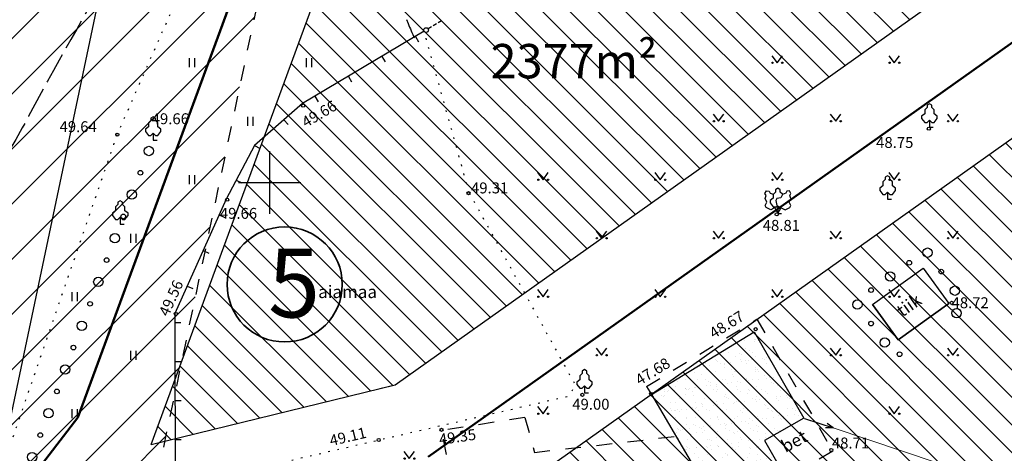
# Model space of a CAD drawing. Units: millimetres. Extents: x 551322 to 551601, y 6579682 to 6579888.
# Drawn here: x 551434 to 551497, y 6579733 to 6579760 of the extents above; entities that cross this region are included whole.
import ezdxf
from ezdxf.enums import TextEntityAlignment as Align

# ---------------------------------------------------------------- set-up
doc = ezdxf.new("R2010")
doc.units = ezdxf.units.MM
for name, pattern in [('1LINE15', [2, 1, -1]), ('ASFBET', [2, 1, -1]), ('HIDDEN', [0.375, 0.25, -0.125]), ('KOLVIK', [0.6, 0.1, -0.5]), ('SIDE', [13, 5, -0.75, 0, 0, 0, 0, 0, 0, -0.75, 5, -1.5]), ('VARJUALUNE', [2.5, 2, -0.5]), ('VESI', [13, 5, -0.75, 0, 0, 0, 0, 0, 0, -0.75, 5, -1.5])]:
    doc.linetypes.add(name, pattern=pattern)
for name, color, linetype in [('10 kV ÕHULIIN', 7, 'Continuous'), ('AIAD', 4, 'Continuous'), ('ASFBET', 252, 'ASFBET'), ('HALJASTUS', 3, 'Continuous'), ('HOONED', 7, 'Continuous'), ('HOONESTALA', 132, 'Continuous'), ('HORISONTAALID', 5, 'Continuous'), ('KORGUSED', 6, 'Continuous'), ('MAPGRID', 15, 'Continuous'), ('POSTID', 7, 'Continuous'), ('PUUD', 7, 'Continuous'), ('SIDE', 3, 'SIDE'), ('VESI', 5, 'VESI')]:
    doc.layers.add(name, color=color, linetype=linetype)
doc.layers.add('uued piirid', color=30, linetype='1LINE15', lineweight=80)
doc.styles.add('Mell1', font='isocpeur.ttf', dxfattribs={"height": 1000})
doc.styles.add('ROMANC', font='romanc.shx')
doc.styles.add('ROMANS', font='romans.shx')
pattern_1 = [(135, (0, 0), (-0.88388347648, -0.88388347648), [])]

# ---------------------------------------------------------------- blocks, each defined once
blk = doc.blocks.new('MURU')
at = {"linetype": 'Continuous'}
for p, q in [((-0.463, 0.607), (0, 0)), ((0, 0), (0.446, 0.607))]:
    blk.add_line(p, q, dxfattribs=at)
for centre in [(-0.401, 0), (0.428, 0)]:
    blk.add_circle(centre, 0.055, dxfattribs=at)
blk = doc.blocks.new('HEIN')
at = {"linetype": 'Continuous'}
for p, q in [((-0.234, 0.38), (-0.234, -0.381)), ((0.221, 0.38), (0.221, -0.381))]:
    blk.add_line(p, q, dxfattribs=at)
blk = doc.blocks.new('PL3')
for p, q in [((0, 0), (-0.198, 0.39)), ((0, 0.437), (0, 0)), ((0, 0), (0.198, 0.389)), ((0, 0), (0.23, 0))]:
    blk.add_line(p, q)
for points in [[(-0.121, 0.428), (-0.465, 0.254), (-0.757, 0.386), (-0.825, 0.52), (-0.714, 0.744), (-0.828, 0.967), (-0.762, 1.169), (-0.83, 1.302), (-0.741, 1.459), (-0.562, 1.438), (-0.494, 1.305), (-0.297, 1.24)], [(0.298, 1.239), (0.15, 1.387), (0.15, 1.537), (0, 1.637), (-0.15, 1.537), (-0.15, 1.387), (-0.3, 1.237), (-0.3, 0.987), (-0.5, 0.837), (-0.5, 0.687), (-0.3, 0.437), (0.105, 0.437)]]:
    blk.add_lwpolyline(points)
blk.add_lwpolyline([(0.825, 0.519), (0.715, 0.743), (0.829, 0.966), (0.763, 1.168), (0.831, 1.301), (0.743, 1.459), (0.564, 1.438), (0.496, 1.304), (0.294, 1.238), (0.181, 1.016), (-0.066, 0.973), (-0.134, 0.839), (-0.069, 0.525), (0.466, 0.253), (0.757, 0.385)], close=True)
blk = doc.blocks.new('PL')
blk.add_lwpolyline([(0, 0.9), (0.3, 0.6), (0.6, 0.6), (1, 1.1), (1, 1.4), (0.6, 1.7), (0.6, 2.2), (0.3, 2.5), (0.3, 2.8), (0, 3), (-0.3, 2.8), (-0.3, 2.5), (-0.6, 2.2), (-0.6, 1.7), (-1, 1.4), (-1, 1.1), (-0.6, 0.6), (-0.3, 0.6), (0, 0.9), (0, 0), (0.5, 0)])
blk = doc.blocks.new('NOOLM')
at = {"linetype": 'Continuous'}
for p, q in [((0.25, 0), (2.184, 0)), ((2.184, 0), (1.733, 0.15)), ((2.184, 0), (1.733, -0.148))]:
    blk.add_line(p, q, dxfattribs=at)
blk = doc.blocks.new('CROSS01')
at = {"linetype": 'Continuous'}
for p, q in [((0, 4), (0, -4)), ((-4, 0), (4, 0))]:
    blk.add_line(p, q, dxfattribs=at)

msp = doc.modelspace()

# ---------------------------------------------------------------- hatches: boundary and pattern name
at = {"layer": 'HOONESTALA', "linetype": 'Continuous', "lineweight": -2}
h = msp.add_hatch(dxfattribs=at)
h.set_pattern_fill('ANSI31', color=132, scale=10, angle=90, style=0)
h.set_pattern_definition(pattern_1)
h.paths.add_polyline_path([(551452.089, 6579775.109), (551485.946, 6579771.363), (551493.482, 6579762.209), (551458.035, 6579737.035), (551442.415, 6579733.212), (551454.241, 6579765.377), (551451.161, 6579770.716)])
h = msp.add_hatch(dxfattribs=at)
h.set_pattern_fill('ANSI31', color=132, scale=10, angle=90, style=0)
h.set_pattern_definition(pattern_1)
h.paths.add_polyline_path([(551452.891, 6579721.117), (551498.543, 6579753.538), (551514.236, 6579732.064), (551470.731, 6579701.167)])
at = {"layer": 'SIDE'}
h = msp.add_hatch(dxfattribs=at)
h.set_pattern_fill('AR-SAND', color=15, scale=0.5, style=0)
h.set_pattern_definition([(37.5, (-314.8177, 255.10885), (-0.031496679055, 0.96341188451), [0, -0.76, 0, -0.85, 0, -0.8125]), (7.5, (-314.8177, 255.1089), (0.88488835263, 1.41107303261), [0, -0.41, 0, -0.685, 0, -0.2625]), (327.5, (-315.4327, 255.10885), (1.55707093088, 0.00282952677), [0, -0.25, 0, -0.9, 0, -1.175]), (317.5, (-315.4327, 255.1089), (1.50306330229, 0.43883778247), [0, -0.125, 0, -0.59, 0, -0.675])])
h.paths.add_polyline_path([(551480.681, 6579718.024), (551489.403, 6579723.177), (551484.025, 6579732.416), (551482.723, 6579731.67), (551481.703, 6579733.448), (551484.219, 6579734.891), (551481.046, 6579740.423), (551474.458, 6579736.405), (551478.635, 6579729.282), (551475.198, 6579727.236)])
at = {"layer": 'uued piirid', "lineweight": -3}
h = msp.add_hatch(dxfattribs=at)
h.set_pattern_fill('ANSI31', color=1, scale=20, style=0)
h.set_pattern_definition([(45, (0, 0), (-1.767766953, 1.767766953), [])])
h.paths.add_polyline_path([(551407.68, 6579862.425), (551407.625, 6579863.812), (551430.51, 6579846.57), (551448.07, 6579825.24), (551459.01, 6579794.465), (551520.175, 6579787.698), (551520.175, 6579767.576), (551452.089, 6579775.109), (551436.868, 6579703.066), (551416.448, 6579703.165), (551432.169, 6579777.581), (551410.512, 6579842.823)])

# ---------------------------------------------------------------- linework, layer by layer
at = {"layer": '10 kV ÕHULIIN', "color": 6, "linetype": 'ByBlock', "lineweight": -2}
msp.add_line((551442.152, 6579776.452), (551429.287, 6579715.56), dxfattribs=at)
at = {"layer": '10 kV ÕHULIIN', "color": 11, "linetype": 'ByBlock', "lineweight": 0}
msp.add_line((551494.972, 6579731.274), (551486.09, 6579734.261), dxfattribs=at)
at = {"layer": 'AIAD'}
for p, q in [((551459.341, 6579759.366), (551459.546, 6579759.022)), ((551459.341, 6579759.366), (551459.546, 6579759.022)), ((551457.194, 6579758.085), (551457.399, 6579757.742)), ((551457.194, 6579758.085), (551457.399, 6579757.742)), ((551455.046, 6579756.805), (551455.251, 6579756.462)), ((551455.046, 6579756.805), (551455.251, 6579756.462)), ((551452.899, 6579755.525), (551453.104, 6579755.181)), ((551452.899, 6579755.525), (551453.104, 6579755.181)), ((551450.918, 6579754.015), (551451.181, 6579753.714)), ((551450.918, 6579754.015), (551451.181, 6579753.714)), ((551449.036, 6579752.37), (551449.39, 6579752.183)), ((551449.036, 6579752.37), (551449.39, 6579752.183)), ((551447.869, 6579750.159), (551448.223, 6579749.973)), ((551447.869, 6579750.159), (551448.223, 6579749.973)), ((551446.765, 6579747.918), (551447.13, 6579747.754)), ((551446.765, 6579747.918), (551447.13, 6579747.754)), ((551445.74, 6579745.638), (551446.105, 6579745.474)), ((551445.74, 6579745.638), (551446.105, 6579745.474)), ((551444.715, 6579743.357), (551445.08, 6579743.193)), ((551444.715, 6579743.357), (551445.08, 6579743.193)), ((551443.925, 6579741.027), (551444.325, 6579741.028)), ((551443.925, 6579741.027), (551444.325, 6579741.028)), ((551443.929, 6579738.527), (551444.329, 6579738.528)), ((551443.929, 6579738.527), (551444.329, 6579738.528)), ((551443.933, 6579736.027), (551444.333, 6579736.028)), ((551443.933, 6579736.027), (551444.333, 6579736.028)), ((551443.937, 6579733.527), (551444.337, 6579733.528)), ((551443.937, 6579733.527), (551444.337, 6579733.528))]:
    msp.add_line(p, q, dxfattribs=at)
at = {"layer": 'AIAD', "linetype": 'HIDDEN'}
msp.add_lwpolyline([(551461.014, 6579760.363), (551460.155, 6579759.851)], dxfattribs=at)
msp.add_lwpolyline([(551461.014, 6579760.363), (551460.155, 6579759.851)], dxfattribs=at)
at = {"layer": 'AIAD'}
msp.add_lwpolyline([(551459.898, 6579759.697), (551452.111, 6579755.055), (551449.04, 6579752.377), (551447.221, 6579748.932), (551443.924, 6579741.598), (551443.943, 6579729.777)], dxfattribs=at)
msp.add_lwpolyline([(551459.898, 6579759.697), (551452.111, 6579755.055), (551449.04, 6579752.377), (551447.221, 6579748.932), (551443.924, 6579741.598), (551443.943, 6579729.777)], dxfattribs=at)
msp.add_circle((551460.027, 6579759.774), 0.15, dxfattribs=at)
msp.add_circle((551460.027, 6579759.774), 0.15, dxfattribs=at)
at = {"layer": 'ASFBET'}
for p, q in [((551474.146, 6579736.917), (551481.221, 6579741.233)), ((551474.146, 6579736.917), (551481.221, 6579741.233)), ((551481.221, 6579741.233), (551486.076, 6579732.769)), ((551481.221, 6579741.233), (551486.076, 6579732.769)), ((551474.146, 6579736.917), (551474.458, 6579736.405)), ((551474.146, 6579736.917), (551474.458, 6579736.405)), ((551486.076, 6579732.769), (551484.909, 6579732.09)), ((551486.076, 6579732.769), (551484.909, 6579732.09))]:
    msp.add_line(p, q, dxfattribs=at)
at = {"layer": 'ASFBET', "flags": 128}
msp.add_lwpolyline([(551466.353, 6579734.931), (551460.993, 6579734.101), (551461.313, 6579732.558), (551459.282, 6579730.617), (551453.433, 6579729.007), (551450.918, 6579729.272)], dxfattribs=at)
msp.add_lwpolyline([(551466.353, 6579734.931), (551460.993, 6579734.101), (551461.313, 6579732.558), (551459.282, 6579730.617), (551453.433, 6579729.007), (551450.918, 6579729.272)], dxfattribs=at)
at = {"layer": 'ASFBET'}
msp.add_lwpolyline([(551466.353, 6579734.931), (551466.966, 6579732.694), (551476.027, 6579733.73)], dxfattribs=at)
msp.add_lwpolyline([(551466.353, 6579734.931), (551466.966, 6579732.694), (551476.027, 6579733.73)], dxfattribs=at)
at = {"layer": 'HALJASTUS', "linetype": 'KOLVIK'}
msp.add_line((551462.795, 6579749.322), (551459.898, 6579759.697), dxfattribs=at)
at = {"layer": 'HALJASTUS', "linetype": 'KOLVIK', "flags": 128}
for points in [[(551441.467, 6579855.838), (551429.213, 6579844.755), (551421.055, 6579839.347), (551415.902, 6579843.69), (551407.722, 6579855.26), (551400.214, 6579865.463), (551386.961, 6579857.62), (551374.212, 6579848.961), (551362.819, 6579842.177), (551359.407, 6579821.76), (551359.321, 6579813.375), (551368.22, 6579800.204), (551372.155, 6579790.318), (551373.106, 6579785.184), (551367.962, 6579773.006), (551364.31, 6579763.35), (551367.834, 6579753.739), (551376.372, 6579740.843), (551384.165, 6579730.59), (551396.973, 6579716.609), (551414.37, 6579720.565), (551425.907, 6579725.044), (551429.97, 6579728.145), (551432.604, 6579730.867), (551440.232, 6579753.035), (551444.259, 6579762.217)], [(551462.795, 6579749.322), (551469.584, 6579737.005), (551469.155, 6579736.288), (551443.942, 6579730.45)]]:
    msp.add_lwpolyline(points, dxfattribs=at)
at = {"layer": 'HOONED'}
for p, q in [((551474.458, 6579736.405), (551481.046, 6579740.423)), ((551474.458, 6579736.405), (551481.046, 6579740.423)), ((551481.046, 6579740.423), (551484.219, 6579734.891)), ((551481.046, 6579740.423), (551484.219, 6579734.891)), ((551474.458, 6579736.405), (551478.635, 6579729.282)), ((551474.458, 6579736.405), (551478.635, 6579729.282)), ((551484.219, 6579734.891), (551481.703, 6579733.448)), ((551484.219, 6579734.891), (551481.703, 6579733.448)), ((551481.703, 6579733.448), (551482.723, 6579731.67)), ((551481.703, 6579733.448), (551482.723, 6579731.67))]:
    msp.add_line(p, q, dxfattribs=at)
at = {"layer": 'HOONESTALA', "color": 132, "linetype": 'Continuous', "lineweight": -2}
for p, q in [((551442.415, 6579733.212), (551454.241, 6579765.377)), ((551458.035, 6579737.035), (551493.482, 6579762.209)), ((551452.891, 6579721.117), (551498.543, 6579753.538)), ((551442.415, 6579733.212), (551458.035, 6579737.035)), ((551457.071, 6579736.798), (551458.035, 6579737.035))]:
    msp.add_line(p, q, dxfattribs=at)
at = {"layer": 'HORISONTAALID', "linetype": 'VARJUALUNE', "flags": 128}
msp.add_lwpolyline([(551439.963, 6579849.964), (551439.862, 6579849.731), (551439.761, 6579849.498), (551439.661, 6579849.265), (551439.563, 6579849.03), (551439.467, 6579848.795), (551439.374, 6579848.558), (551439.284, 6579848.318), (551439.198, 6579848.077), (551439.105, 6579847.796), (551439.018, 6579847.512), (551438.938, 6579847.225), (551438.867, 6579846.937), (551438.806, 6579846.649), (551438.755, 6579846.36), (551438.716, 6579846.071), (551438.689, 6579845.783), (551438.673, 6579845.478), (551438.67, 6579845.173), (551438.676, 6579844.868), (551438.688, 6579844.56), (551438.704, 6579844.249), (551438.719, 6579843.934), (551438.732, 6579843.612), (551438.74, 6579843.284), (551438.739, 6579842.987), (551438.727, 6579842.689), (551438.7, 6579842.394), (551438.653, 6579842.107), (551438.582, 6579841.834), (551438.482, 6579841.579), (551438.349, 6579841.347), (551438.179, 6579841.142), (551438.071, 6579841.046), (551437.953, 6579840.959), (551437.825, 6579840.882), (551437.691, 6579840.814), (551437.55, 6579840.755), (551437.405, 6579840.705), (551437.257, 6579840.664), (551437.108, 6579840.632), (551436.703, 6579840.589), (551436.299, 6579840.595), (551435.895, 6579840.634), (551435.493, 6579840.689), (551435.092, 6579840.743), (551434.692, 6579840.78), (551434.293, 6579840.783), (551433.895, 6579840.734), (551433.741, 6579840.698), (551433.588, 6579840.652), (551433.438, 6579840.596), (551433.291, 6579840.531), (551433.151, 6579840.455), (551433.017, 6579840.371), (551432.89, 6579840.277), (551432.774, 6579840.174), (551432.584, 6579839.96), (551432.428, 6579839.72), (551432.301, 6579839.459), (551432.202, 6579839.18), (551432.126, 6579838.889), (551432.07, 6579838.589), (551432.032, 6579838.285), (551432.009, 6579837.981), (551431.996, 6579837.638), (551431.996, 6579837.3), (551432.008, 6579836.966), (551432.032, 6579836.635), (551432.065, 6579836.307), (551432.107, 6579835.981), (551432.157, 6579835.655), (551432.213, 6579835.329), (551432.277, 6579834.984), (551432.349, 6579834.639), (551432.428, 6579834.295), (551432.516, 6579833.952), (551432.614, 6579833.613), (551432.723, 6579833.279), (551432.844, 6579832.949), (551432.978, 6579832.627), (551433.33, 6579831.924), (551433.742, 6579831.252), (551434.199, 6579830.605), (551434.689, 6579829.975), (551435.197, 6579829.355), (551435.71, 6579828.737), (551436.216, 6579828.113), (551436.7, 6579827.477), (551437.19, 6579826.763), (551437.646, 6579826.029), (551438.074, 6579825.279), (551438.479, 6579824.515), (551438.87, 6579823.743), (551439.251, 6579822.965), (551439.631, 6579822.186), (551440.014, 6579821.409), (551440.498, 6579820.462), (551440.992, 6579819.522), (551441.491, 6579818.585), (551441.992, 6579817.649), (551442.487, 6579816.711), (551442.972, 6579815.769), (551443.441, 6579814.82), (551443.89, 6579813.862), (551444.208, 6579813.14), (551444.51, 6579812.411), (551444.798, 6579811.676), (551445.069, 6579810.934), (551445.323, 6579810.185), (551445.56, 6579809.429), (551445.779, 6579808.666), (551445.98, 6579807.896), (551446.101, 6579807.391), (551446.211, 6579806.884), (551446.309, 6579806.374), (551446.393, 6579805.864), (551446.46, 6579805.352), (551446.508, 6579804.84), (551446.536, 6579804.328), (551446.541, 6579803.817), (551446.502, 6579803.022), (551446.413, 6579802.23), (551446.286, 6579801.44), (551446.132, 6579800.65), (551445.962, 6579799.862), (551445.788, 6579799.073), (551445.62, 6579798.284), (551445.47, 6579797.494), (551445.391, 6579797.007), (551445.322, 6579796.519), (551445.262, 6579796.03), (551445.21, 6579795.54), (551445.165, 6579795.049), (551445.126, 6579794.557), (551445.092, 6579794.063), (551445.062, 6579793.567), (551445.033, 6579792.982), (551445.011, 6579792.396), (551445.001, 6579791.809), (551445.007, 6579791.224), (551445.033, 6579790.642), (551445.082, 6579790.065), (551445.159, 6579789.492), (551445.266, 6579788.927), (551445.434, 6579788.278), (551445.638, 6579787.637), (551445.87, 6579787.002), (551446.121, 6579786.37), (551446.379, 6579785.74), (551446.635, 6579785.108), (551446.879, 6579784.471), (551447.102, 6579783.828), (551447.224, 6579783.428), (551447.335, 6579783.025), (551447.434, 6579782.62), (551447.522, 6579782.212), (551447.599, 6579781.802), (551447.665, 6579781.39), (551447.72, 6579780.978), (551447.765, 6579780.565), (551447.817, 6579779.887), (551447.844, 6579779.208), (551447.85, 6579778.529), (551447.838, 6579777.848), (551447.81, 6579777.165), (551447.769, 6579776.482), (551447.719, 6579775.796), (551447.663, 6579775.109), (551447.617, 6579774.583), (551447.564, 6579774.059), (551447.5, 6579773.537), (551447.419, 6579773.019), (551447.319, 6579772.507), (551447.193, 6579772.004), (551447.037, 6579771.511), (551446.847, 6579771.029), (551446.717, 6579770.751), (551446.573, 6579770.478), (551446.418, 6579770.211), (551446.25, 6579769.951), (551446.07, 6579769.698), (551445.88, 6579769.453), (551445.68, 6579769.217), (551445.47, 6579768.99), (551445.034, 6579768.571), (551444.571, 6579768.183), (551444.09, 6579767.815), (551443.598, 6579767.459), (551443.105, 6579767.106), (551442.618, 6579766.748), (551442.146, 6579766.376), (551441.697, 6579765.981), (551441.258, 6579765.536), (551440.849, 6579765.062), (551440.466, 6579764.563), (551440.104, 6579764.043), (551439.76, 6579763.507), (551439.429, 6579762.96), (551439.107, 6579762.406), (551438.791, 6579761.851), (551438.408, 6579761.178), (551438.027, 6579760.508), (551437.647, 6579759.84), (551437.27, 6579759.173), (551436.894, 6579758.507), (551436.521, 6579757.839), (551436.15, 6579757.169), (551435.782, 6579756.497), (551435.377, 6579755.747), (551434.972, 6579754.996), (551434.566, 6579754.244), (551434.155, 6579753.496), (551433.738, 6579752.753), (551433.31, 6579752.018), (551432.871, 6579751.293), (551432.417, 6579750.582), (551431.94, 6579749.877), (551431.448, 6579749.185), (551430.943, 6579748.501), (551430.426, 6579747.821), (551429.899, 6579747.143), (551429.366, 6579746.461), (551428.828, 6579745.773), (551428.286, 6579745.075), (551427.851, 6579744.507), (551427.409, 6579743.941), (551426.955, 6579743.39), (551426.484, 6579742.864), (551425.989, 6579742.375), (551425.466, 6579741.936), (551424.908, 6579741.557), (551424.309, 6579741.25), (551423.971, 6579741.119), (551423.621, 6579741.011), (551423.263, 6579740.923), (551422.897, 6579740.855), (551422.526, 6579740.804), (551422.152, 6579740.769), (551421.777, 6579740.748), (551421.402, 6579740.74), (551420.739, 6579740.753), (551420.082, 6579740.795), (551419.43, 6579740.858), (551418.779, 6579740.936), (551418.128, 6579741.021), (551417.475, 6579741.106), (551416.816, 6579741.185), (551416.15, 6579741.25), (551415.686, 6579741.283), (551415.22, 6579741.302), (551414.755, 6579741.303), (551414.293, 6579741.282), (551413.836, 6579741.234), (551413.389, 6579741.157), (551412.952, 6579741.044), (551412.53, 6579740.893), (551412.218, 6579740.75), (551411.916, 6579740.585), (551411.623, 6579740.4), (551411.339, 6579740.197), (551411.064, 6579739.98), (551410.796, 6579739.75), (551410.537, 6579739.509), (551410.286, 6579739.262), (551409.757, 6579738.694), (551409.257, 6579738.107), (551408.782, 6579737.503), (551408.323, 6579736.889), (551407.873, 6579736.268), (551407.426, 6579735.646), (551406.975, 6579735.028), (551406.513, 6579734.417), (551406.026, 6579733.81), (551405.521, 6579733.216), (551404.999, 6579732.635), (551404.462, 6579732.068), (551403.911, 6579731.513), (551403.345, 6579730.972), (551402.768, 6579730.445), (551402.179, 6579729.93), (551401.649, 6579729.486), (551401.113, 6579729.05), (551400.572, 6579728.62), (551400.028, 6579728.196), (551399.481, 6579727.775), (551398.934, 6579727.355), (551398.388, 6579726.936), (551397.844, 6579726.514), (551397.276, 6579726.067), (551396.71, 6579725.619), (551396.141, 6579725.174), (551395.567, 6579724.734), (551394.984, 6579724.303), (551394.39, 6579723.885), (551393.781, 6579723.482), (551393.153, 6579723.097), (551392.789, 6579722.888), (551392.422, 6579722.68), (551392.058, 6579722.47), (551391.702, 6579722.253), (551391.358, 6579722.023), (551391.032, 6579721.776), (551390.728, 6579721.507), (551390.451, 6579721.211), (551390.309, 6579721.031), (551390.177, 6579720.843), (551390.055, 6579720.647), (551389.942, 6579720.443), (551389.839, 6579720.234), (551389.745, 6579720.019), (551389.66, 6579719.801), (551389.584, 6579719.579), (551389.515, 6579719.348), (551389.456, 6579719.115), (551389.406, 6579718.88), (551389.368, 6579718.644), (551389.34, 6579718.407), (551389.325, 6579718.169), (551389.321, 6579717.931), (551389.329, 6579717.692), (551389.353, 6579717.426), (551389.393, 6579717.16), (551389.449, 6579716.897), (551389.519, 6579716.638), (551389.603, 6579716.382), (551389.702, 6579716.132), (551389.815, 6579715.889), (551389.941, 6579715.653), (551390.127, 6579715.353), (551390.333, 6579715.068), (551390.558, 6579714.796), (551390.799, 6579714.537), (551391.054, 6579714.29), (551391.32, 6579714.054), (551391.596, 6579713.828), (551391.878, 6579713.613), (551392.313, 6579713.306), (551392.757, 6579713.018), (551393.21, 6579712.745), (551393.669, 6579712.485), (551394.135, 6579712.235), (551394.604, 6579711.993), (551395.076, 6579711.756), (551395.55, 6579711.522)], dxfattribs=at)
at = {"layer": 'HORISONTAALID'}
msp.add_lwpolyline([(551458.774, 6579760.448), (551458.872, 6579760.191), (551458.919, 6579760.074), (551458.967, 6579759.958), (551459.017, 6579759.842), (551459.067, 6579759.727), (551459.119, 6579759.612), (551459.171, 6579759.498), (551459.223, 6579759.383), (551459.275, 6579759.269)], dxfattribs=at)
at = {"layer": 'KORGUSED'}
for centre in [(551452.152, 6579754.923), (551492.226, 6579753.446), (551492.226, 6579753.446), (551440.242, 6579753.068), (551462.742, 6579749.317), (551447.286, 6579748.897), (551482.482, 6579747.954), (551482.482, 6579747.954), (551493.688, 6579742.284), (551443.995, 6579741.574), (551481.139, 6579740.595), (551474.44, 6579736.441), (551470.035, 6579736.386), (551470.035, 6579736.386), (551461.009, 6579734.142), (551456.993, 6579733.484), (551485.981, 6579732.85)]:
    msp.add_circle(centre, 0.1, dxfattribs=at)
at = {"layer": 'PUUD'}
for centre, radius in [((551442.27, 6579752.019), 0.3), ((551441.723, 6579750.622), 0.15), ((551441.176, 6579749.226), 0.3), ((551441.176, 6579749.226), 0.3), ((551440.628, 6579747.829), 0.15), ((551440.628, 6579747.829), 0.15), ((551440.091, 6579746.428), 0.3), ((551492.15, 6579745.501), 0.3), ((551439.561, 6579745.025), 0.15), ((551490.969, 6579744.853), 0.15), ((551489.751, 6579743.978), 0.3), ((551493.025, 6579744.283), 0.15), ((551439.03, 6579743.622), 0.3), ((551488.533, 6579743.102), 0.15), ((551493.901, 6579743.065), 0.3), ((551438.499, 6579742.22), 0.15), ((551487.649, 6579742.172), 0.3), ((551494.004, 6579741.622), 0.3), ((551437.968, 6579740.817), 0.3), ((551488.524, 6579740.954), 0.15), ((551489.4, 6579739.736), 0.3), ((551437.438, 6579739.414), 0.15), ((551490.353, 6579738.992), 0.15), ((551436.907, 6579738.011), 0.3), ((551436.376, 6579736.608), 0.15), ((551435.845, 6579735.205), 0.3), ((551435.314, 6579733.802), 0.15), ((551434.784, 6579732.399), 0.3)]:
    msp.add_circle(centre, radius, dxfattribs=at)
at = {"layer": 'SIDE', "color": 0, "linetype": 'ByBlock', "lineweight": 35}
msp.add_circle((551450.967, 6579743.466), 3.689, dxfattribs=at)
at = {"layer": 'uued piirid', "color": 1, "lineweight": -3}
msp.add_line((551452.089, 6579775.109), (551436.868, 6579703.066), dxfattribs=at)
at = {"layer": 'uued piirid', "linetype": 'ByBlock', "lineweight": 50}
for p, q in [((551437.722, 6579734.937), (551449.112, 6579765.909)), ((551460.154, 6579732.407), (551500.755, 6579761.241)), ((551460.154, 6579732.407), (551500.755, 6579761.241)), ((551430.077, 6579725.006), (551437.722, 6579734.937))]:
    msp.add_line(p, q, dxfattribs=at)
at = {"layer": 'VESI'}
for p, q in [((551488.626, 6579742.184), (551491.872, 6579744.517)), ((551491.872, 6579744.517), (551493.506, 6579742.243)), ((551488.626, 6579742.184), (551490.26, 6579739.91)), ((551490.26, 6579739.91), (551493.506, 6579742.243))]:
    msp.add_line(p, q, dxfattribs=at)
msp.add_lwpolyline([(551490.26, 6579739.91), (551488.626, 6579742.184), (551491.872, 6579744.517), (551493.506, 6579742.243), (551490.26, 6579739.91)], dxfattribs=at)

# ---------------------------------------------------------------- block references
at = {"layer": 'HALJASTUS', "xscale": 0.75, "yscale": 0.75, "zscale": 0.75}
for name, p in [('HEIN', (551445.015, 6579757.675)), ('HEIN', (551452.515, 6579757.675)), ('MURU', (551482.515, 6579757.675)), ('MURU', (551490.015, 6579757.675)), ('HEIN', (551448.765, 6579753.925)), ('MURU', (551478.765, 6579753.925)), ('MURU', (551486.265, 6579753.925)), ('MURU', (551493.765, 6579753.925)), ('HEIN', (551445.015, 6579750.175)), ('MURU', (551467.515, 6579750.175)), ('MURU', (551475.015, 6579750.175)), ('MURU', (551482.515, 6579750.175)), ('MURU', (551482.515, 6579750.175)), ('MURU', (551490.015, 6579750.175)), ('MURU', (551490.015, 6579750.175)), ('HEIN', (551441.265, 6579746.425)), ('MURU', (551471.265, 6579746.425)), ('MURU', (551478.765, 6579746.425)), ('MURU', (551486.265, 6579746.425)), ('MURU', (551493.765, 6579746.425)), ('HEIN', (551437.515, 6579742.675)), ('MURU', (551467.515, 6579742.675)), ('MURU', (551475.015, 6579742.675)), ('MURU', (551482.515, 6579742.675)), ('MURU', (551490.015, 6579742.675)), ('HEIN', (551441.265, 6579738.925)), ('MURU', (551471.265, 6579738.925)), ('MURU', (551471.265, 6579738.925)), ('MURU', (551486.265, 6579738.925)), ('MURU', (551493.765, 6579738.925)), ('HEIN', (551437.515, 6579735.175)), ('MURU', (551467.515, 6579735.175)), ('MURU', (551490.015, 6579735.175)), ('MURU', (551458.951, 6579732.301))]:
    msp.add_blockref(name, p, dxfattribs=at)
at = {"layer": 'MAPGRID', "xscale": 0.5, "yscale": 0.5, "zscale": 0.5}
msp.add_blockref('CROSS01', (551450, 6579750), dxfattribs=at)
at = {"layer": 'POSTID', "rotation": 341.4056845929985}
msp.add_blockref('NOOLM', (551484.02, 6579734.957), dxfattribs=at)
msp.add_blockref('NOOLM', (551484.02, 6579734.957), dxfattribs=at)
at = {"layer": 'PUUD', "xscale": 0.5, "yscale": 0.5, "zscale": 0.5}
for p in [(551492.264, 6579753.55), (551492.264, 6579753.55), (551442.544, 6579752.717), (551442.544, 6579752.717), (551489.59, 6579748.936), (551489.59, 6579748.936), (551440.433, 6579747.331), (551440.433, 6579747.331), (551470.171, 6579736.506), (551470.171, 6579736.506)]:
    msp.add_blockref('PL', p, dxfattribs=at)
at = {"layer": 'PUUD'}
msp.add_blockref('PL3', (551482.563, 6579748.002), dxfattribs=at)
msp.add_blockref('PL3', (551482.563, 6579748.002), dxfattribs=at)

# ---------------------------------------------------------------- texts
at = {"ltscale": 0.5, "insert": (551464.154, 6579758.879), "char_height": 2.2, "width": 38.0145, "attachment_point": 1, "style": 'Mell1'}
msp.add_mtext('{\\fISOCPEUR|b0|i0|c186|p34;\\C1;2377m\\fCentury Gothic|b0|i0|c186|p32;²}', dxfattribs=at)
at = {"layer": 'ASFBET', "style": 'ROMANS'}
msp.add_text('bet', height=0.8, rotation=27.92359, dxfattribs=at).set_placement((551483.042, 6579732.659))
msp.add_text('bet', height=0.8, rotation=27.92359, dxfattribs=at).set_placement((551483.042, 6579732.659))
at = {"layer": 'HALJASTUS', "style": 'ROMANS'}
msp.add_text('aiamaa', height=0.8, dxfattribs=at).set_placement((551453.112, 6579742.591))
at = {"layer": 'KORGUSED', "style": 'ROMANC'}
for s, rotation, p in [(' 49.66', 30.65528, (551451.79, 6579753.986)), (' 49.56', 65.45657, (551442.783, 6579741.457)), (' 48.67', 31.93445, (551477.894, 6579740.442)), (' 47.68', 31.65587, (551473.156, 6579737.449)), (' 49.11', 13.44349, (551453.567, 6579733.726)), (' 49.35', 8.42813, (551460.593, 6579733.83))]:
    msp.add_text(s, height=0.7, rotation=rotation, dxfattribs=at).set_placement(p, align=Align.TOP_LEFT)
for s, p in [(' 49.66', (551442.236, 6579754.437)), (' 49.64', (551436.333, 6579753.928)), (' 48.75', (551488.639, 6579752.915)), (' 49.31', (551462.69, 6579750.001)), (' 49.66', (551446.603, 6579748.371)), (' 48.81', (551481.375, 6579747.6)), (' 48.81', (551481.375, 6579747.6)), (' 48.72', (551493.467, 6579742.639)), (' 49.00', (551469.174, 6579736.133)), (' 48.71', (551485.804, 6579733.647))]:
    msp.add_text(s, height=0.7, dxfattribs=at).set_placement(p, align=Align.TOP_LEFT)
at = {"layer": 'SIDE', "color": 0, "linetype": 'ByBlock', "lineweight": 35, "insert": (551449.907, 6579745.749), "char_height": 4.4, "width": 76.029, "attachment_point": 1, "style": 'Mell1'}
msp.add_mtext('{\\fISOCPEUR|b0|i0|c186|p34;5}', dxfattribs=at)
at = {"layer": 'VESI', "style": 'ROMANS'}
msp.add_text('tiik', height=0.8, rotation=35.23673, dxfattribs=at).set_placement((551490.523, 6579741.339))

doc.saveas('drawing.dxf')
